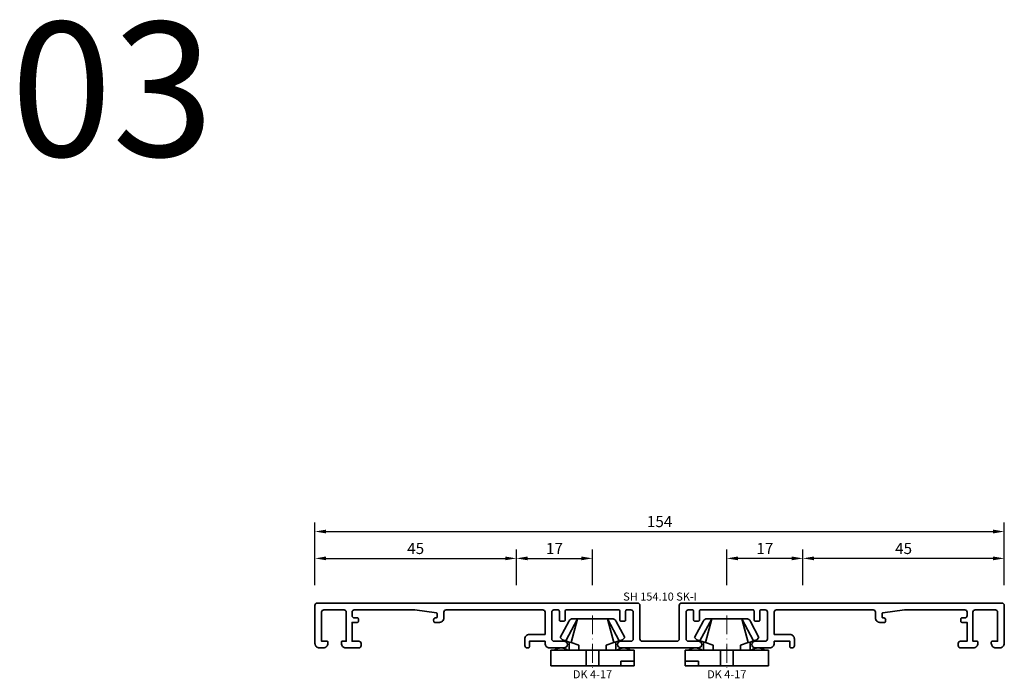
# Model space of a CAD drawing. Units: millimetres. Extents: x -85 to 1843, y -10100 to 93.
# Drawn here: x 1187 to 1407, y -2613 to -2466 of the extents above; entities that cross this region are included whole.
import ezdxf
from ezdxf.enums import TextEntityAlignment as Align

# ---------------------------------------------------------------- set-up
doc = ezdxf.new("R2010")
doc.units = ezdxf.units.MM
doc.linetypes.add('FTV_Mittellinie', pattern=[6.3, 4.2, -1.05, 0, -1.05])
doc.layers.get('Defpoints').update_dxf_attribs({"color": 151})
for name, color, linetype, lineweight in [('FTV_00_Artikelnummern', 6, 'Continuous', 35), ('FTV_00_Bemaßungen', 3, 'Continuous', 25), ('FTV_03_Aluminium__Systemprofile', 240, 'Continuous', 35), ('FTV_06_Kunststoff', 4, 'Continuous', 35), ('FTV__Mittellinien', 8, 'FTV_Mittellinie', 18)]:
    doc.layers.add(name, color=color, linetype=linetype, lineweight=lineweight)
doc.styles.add('FT_2020_01.8', font='tahoma.ttf', dxfattribs={"height": 1.8})
doc.styles.add('FT_2020_02.5', font='tahoma.ttf', dxfattribs={"height": 2.5})
doc.styles.add('FT_2020_30', font='tahoma.ttf', dxfattribs={"height": 30})
doc.dimstyles.new('FT_1zu1', dxfattribs={"dimtxt": 2.5, "dimasz": 2.5, "dimexe": 2, "dimexo": 4, "dimtad": 1, "dimtxsty": 'FT_2020_02.5', "dimcen": 2.5, "dimclrt": 6, "dimadec": 0, "dimazin": 0, "dimtfac": 1, "dimtix": 1, "dimtmove": 0, "dimatfit": 0, "dimfxl": 1, "dimtfill": 1, "dimarcsym": 0})

# ---------------------------------------------------------------- blocks, each defined once
blk = doc.blocks.new('GUTMANN_Setzholz_SH_154_10_SK_I')
blk.add_lwpolyline([(-6.35, 1.5, -0.414214), (-5.6, 0.75, -0.414214), (-6.35, 0), (-14.9, 0), (-23.65, 0, -0.414214), (-24.4, 0.75, -0.414214), (-23.65, 1.5), (-21.4, 1.5, 0.414214), (-20.9, 2), (-20.9, 8, 0.414214), (-21.4, 8.5), (-22.3, 8.5, 0.414214), (-22.6, 8.2), (-22.6, 6.2, -0.414214), (-22.8, 6), (-23.7, 6, -0.414214), (-23.9, 6.2), (-23.9, 8.2, 0.414214), (-24.2, 8.5), (-35.8, 8.5, 0.414214), (-36.1, 8.2), (-36.1, 6.2, -0.414214), (-36.3, 6), (-37.2, 6, -0.414214), (-37.4, 6.2), (-37.4, 8.2, 0.414214), (-37.7, 8.5), (-38.6, 8.5, 0.414214), (-39.1, 8), (-39.1, 2, 0.414214), (-38.6, 1.5), (-36.35, 1.5, -0.414214), (-35.6, 0.75, -0.414214), (-36.35, 0), (-39.6, 0, -0.414214), (-40.6, 1), (-40.6, 1.5), (-44.1, 1.5), (-44.1, 0.2, -0.414214), (-44.3, 0), (-44.6, 0, -0.414214), (-45.1, 0.5), (-45.1, 2, -0.414214), (-44.1, 3), (-40.6, 3), (-40.6, 8, 0.414214), (-41.1, 8.5), (-62.7, 8.5, 0.414214), (-63.2, 8), (-63.2, 6.7, -0.414214), (-64.2, 5.7), (-65.23, 5.7, -0.36397), (-65.43, 5.87), (-65.49, 6.23, -0.043661), (-65.5, 6.3, -0.414214), (-65.1, 6.7), (-64.9, 6.7, 0.414214), (-64.7, 6.9), (-64.7, 7.62, 0.373884), (-64.87, 7.82), (-69.7, 8.5), (-83.2, 8.5, 0.414214), (-83.7, 8), (-83.7, 7.2, 0.414214), (-83.2, 6.7), (-82.5, 6.7, -0.414214), (-82.3, 6.5), (-82.3, 5.9, -0.414214), (-82.5, 5.7), (-83.7, 5.7), (-83.7, 1.5), (-82.2, 1.5, -0.414214), (-81.7, 1), (-81.7, 0.5, -0.414214), (-82.2, 0), (-85.1, 0, -0.414214), (-86.1, 1), (-86.1, 1.3, -0.414214), (-85.9, 1.5), (-85, 1.5), (-85, 8, 0.414214), (-85.5, 8.5), (-90, 8.5, 0.414214), (-90.5, 8), (-90.5, 1.5), (-89.3, 1.5, -0.414214), (-89.1, 1.3), (-89.1, 1, -0.414214), (-90.1, 0), (-91, 0, -0.414214), (-92, 1), (-92, 9.5, -0.414214), (-91.5, 10), (-19.9, 10, -0.414214), (-19.4, 9.5), (-19.4, 2, 0.414214), (-18.9, 1.5), (-14.9, 1.5), (-11.1, 1.5, 0.414214), (-10.6, 2), (-10.6, 9.5, -0.414214), (-10.1, 10), (61.5, 10, -0.414214), (62, 9.5), (62, 1, -0.414214), (61, 0), (60.1, 0, -0.414214), (59.1, 1), (59.1, 1.3, -0.414214), (59.3, 1.5), (60.5, 1.5), (60.5, 8, 0.414214), (60, 8.5), (55.5, 8.5, 0.414214), (55, 8), (55, 1.5), (55.9, 1.5, -0.414214), (56.1, 1.3), (56.1, 1, -0.414214), (55.1, 0), (52.2, 0, -0.414214), (51.7, 0.5), (51.7, 1, -0.414214), (52.2, 1.5), (53.7, 1.5), (53.7, 5.7), (52.5, 5.7, -0.414214), (52.3, 5.9), (52.3, 6.5, -0.414214), (52.5, 6.7), (53.2, 6.7, 0.414214), (53.7, 7.2), (53.7, 8, 0.414214), (53.2, 8.5), (39.7, 8.5), (34.87, 7.82, 0.373884), (34.7, 7.62), (34.7, 6.9, 0.414214), (34.9, 6.7), (35.1, 6.7, -0.414214), (35.5, 6.3, -0.043661), (35.49, 6.23), (35.43, 5.87, -0.36397), (35.23, 5.7), (34.2, 5.7, -0.414214), (33.2, 6.7), (33.2, 8, 0.414214), (32.7, 8.5), (11.1, 8.5, 0.414214), (10.6, 8), (10.6, 3), (14.1, 3, -0.414214), (15.1, 2), (15.1, 0.5, -0.414214), (14.6, 0), (14.3, 0, -0.414214), (14.1, 0.2), (14.1, 1.5), (10.6, 1.5), (10.6, 1, -0.414214), (9.6, 0), (6.35, 0, -0.414214), (5.6, 0.75, -0.414214), (6.35, 1.5), (8.6, 1.5, 0.414214), (9.1, 2), (9.1, 8, 0.414214), (8.6, 8.5), (7.7, 8.5, 0.414214), (7.4, 8.2), (7.4, 6.2, -0.414214), (7.2, 6), (6.3, 6, -0.414214), (6.1, 6.2), (6.1, 8.2, 0.414214), (5.8, 8.5), (-5.8, 8.5, 0.414214), (-6.1, 8.2), (-6.1, 6.2, -0.414214), (-6.3, 6), (-7.2, 6, -0.414214), (-7.4, 6.2), (-7.4, 8.2, 0.414214), (-7.7, 8.5), (-8.6, 8.5, 0.414214), (-9.1, 8), (-9.1, 2, 0.414214), (-8.6, 1.5)], format="xyb", close=True)
at = {"layer": 'FTV_00_Artikelnummern', "style": 'FT_2020_01.8'}
blk.add_attdef('ARTIKELNR', text='', height=1.8, dxfattribs=at).set_placement((-14.9, 10), align=Align.BOTTOM_CENTER)
blk = doc.blocks.new('DK 4-17')
for p, q in [((-5.28, 9.92), (-7.2, 6.3)), ((-3.33, 10.5), (-5.98, 5.57)), ((-3.33, 10.5), (-4.75, 5.17)), ((-4.37, 10.5), (-3.33, 10.5)), ((-3.33, 10.5), (0, 10.5)), ((0, 10.5), (3.33, 10.5)), ((0, 10.5), (3.33, 10.5)), ((3.33, 10.5), (5.98, 5.57)), ((3.33, 10.5), (4.1, 10.5)), ((3.33, 10.5), (4.75, 5.17)), ((3.33, 10.5), (4.1, 10.5)), ((4.1, 10.5), (4.37, 10.5)), ((7.2, 6.3), (5.28, 9.92)), ((-6.7, 5.8), (-7.2, 6.3)), ((-6.7, 5.8), (-5.98, 5.57)), ((-5.98, 5.57), (-5.2, 5.31)), ((-5.2, 3.5), (-5.2, 5.31)), ((-5.2, 5.31), (-4.75, 5.17)), ((-4.75, 5.17), (-3.07, 4.62)), ((-3.07, 4.62), (-3.07, 3.5)), ((3.07, 4.62), (4.75, 5.17)), ((3.07, 3.5), (3.07, 4.62)), ((4.75, 5.17), (5.51, 5.41)), ((5.2, 5.31), (5.2, 3.5)), ((5.51, 5.41), (5.98, 5.57)), ((5.98, 5.57), (6.7, 5.8)), ((7.2, 6.3), (6.7, 5.8)), ((-9.3, 3.5), (-8.5, 3.5)), ((-9.3, 3.5), (-9.3, 0)), ((-8.5, 3.5), (-7.48, 3.5)), ((-7.48, 3.5), (-5.5, 3.5)), ((-5.5, 3.5), (-5.2, 3.5)), ((-5.2, 3.5), (-4.5, 3.5)), ((-4.5, 3.5), (-3.18, 3.5)), ((-3.18, 3.5), (-3.07, 3.5)), ((-3.07, 3.5), (-2.35, 3.5)), ((-2.35, 3.5), (-1.41, 3.5)), ((-1.41, 3.5), (0, 3.5)), ((-1.41, 0), (-1.41, 3.5)), ((0, 3.5), (1.41, 3.5)), ((1.41, 3.5), (2.35, 3.5)), ((1.41, 0), (1.41, 3.5)), ((2.35, 3.5), (3.18, 3.5)), ((3.18, 3.5), (4.5, 3.5)), ((4.5, 3.5), (5.5, 3.5)), ((5.5, 3.5), (8.5, 3.5)), ((8.5, 3.5), (9.3, 3.5)), ((9.3, 0), (9.3, 3.5)), ((-1.41, 0), (0, 0)), ((0, 0), (1.41, 0)), ((6.3, 0), (6.3, 1)), ((6.3, 1), (7.48, 1)), ((7.48, 1), (7.92, 1)), ((7.92, 1), (9.3, 1)), ((-7.6, 0), (-9.3, 0)), ((-2.35, 0), (-7.6, 0)), ((-2.35, 0), (-1.41, 0)), ((1.41, 0), (2.35, 0)), ((9.3, 0), (2.35, 0))]:
    blk.add_line(p, q)
for centre, radius, start, end in [((-4.37, 9.5), 1, 90, 155), ((4.37, 9.5), 1, 25, 90), ((-7, 1.5), 2.5, 53.1301, 126.8699), ((7, 1.5), 2.5, 53.1301, 126.8699)]:
    blk.add_arc(centre, radius, start, end)
at = {"layer": 'FTV__Mittellinien'}
blk.add_line((0, 11.27), (0, -0.8), dxfattribs=at)
blk.add_point((0, 4), dxfattribs=at)
at = {"layer": 'FTV_00_Artikelnummern', "style": 'FT_2020_01.8'}
blk.add_attdef('ARTIKELNR', text='', height=1.8, dxfattribs=at).set_placement((0, -1), align=Align.TOP_CENTER)
blk = doc.blocks.new('*D7565')
at = {"layer": 'Defpoints', "color": 0}
for p in [(1298, -2586.59), (1253, -2596.59), (1298, -2596.59)]:
    blk.add_point(p, dxfattribs=at)
at = {"layer": 'FTV_00_Bemaßungen', "color": 0, "lineweight": -2}
for p, q in [((1253, -2592.59), (1253, -2584.59)), ((1255.5, -2586.59), (1295.5, -2586.59)), ((1298, -2592.59), (1298, -2584.59))]:
    blk.add_line(p, q, dxfattribs=at)
at = {"layer": 'FTV_00_Bemaßungen', "color": 0}
for points in [[(1255.5, -2586.17), (1255.5, -2587.01), (1253, -2586.59)], [(1295.5, -2587.01), (1295.5, -2586.17), (1298, -2586.59)]]:
    blk.add_solid(points, dxfattribs=at)
at = {"layer": 'FTV_00_Bemaßungen', "color": 6, "insert": (1275.5, -2584.69), "char_height": 2.5, "attachment_point": 5, "style": 'FT_2020_02.5', "bg_fill": 3, "box_fill_scale": 1.1, "bg_fill_color": 256, "bg_fill_true_color": 13158600, "bg_fill_transparency": 0}
blk.add_mtext('45', dxfattribs=at)
blk = doc.blocks.new('*D7566')
at = {"layer": 'Defpoints', "color": 0}
for p in [(1407, -2580.59), (1253, -2596.59), (1407, -2596.59)]:
    blk.add_point(p, dxfattribs=at)
at = {"layer": 'FTV_00_Bemaßungen', "color": 0, "lineweight": -2}
for p, q in [((1253, -2592.59), (1253, -2578.59)), ((1407, -2592.59), (1407, -2578.59)), ((1255.5, -2580.59), (1404.5, -2580.59))]:
    blk.add_line(p, q, dxfattribs=at)
at = {"layer": 'FTV_00_Bemaßungen', "color": 0}
for points in [[(1255.5, -2580.17), (1255.5, -2581.01), (1253, -2580.59)], [(1404.5, -2581.01), (1404.5, -2580.17), (1407, -2580.59)]]:
    blk.add_solid(points, dxfattribs=at)
at = {"layer": 'FTV_00_Bemaßungen', "color": 6, "insert": (1330, -2578.68), "char_height": 2.5, "attachment_point": 5, "style": 'FT_2020_02.5', "bg_fill": 3, "box_fill_scale": 1.1, "bg_fill_color": 256, "bg_fill_true_color": 13158600, "bg_fill_transparency": 0}
blk.add_mtext('154', dxfattribs=at)
blk = doc.blocks.new('*D7567')
at = {"layer": 'Defpoints', "color": 0}
for p in [(1315, -2586.59), (1298, -2596.59), (1315, -2596.59)]:
    blk.add_point(p, dxfattribs=at)
at = {"layer": 'FTV_00_Bemaßungen', "color": 0, "lineweight": -2}
for p, q in [((1298, -2592.59), (1298, -2584.59)), ((1300.5, -2586.59), (1312.5, -2586.59)), ((1315, -2592.59), (1315, -2584.59))]:
    blk.add_line(p, q, dxfattribs=at)
at = {"layer": 'FTV_00_Bemaßungen', "color": 0}
for points in [[(1300.5, -2586.17), (1300.5, -2587.01), (1298, -2586.59)], [(1312.5, -2587.01), (1312.5, -2586.17), (1315, -2586.59)]]:
    blk.add_solid(points, dxfattribs=at)
at = {"layer": 'FTV_00_Bemaßungen', "color": 6, "insert": (1306.5, -2584.71), "char_height": 2.5, "attachment_point": 5, "style": 'FT_2020_02.5', "bg_fill": 3, "box_fill_scale": 1.1, "bg_fill_color": 256, "bg_fill_true_color": 13158600, "bg_fill_transparency": 0}
blk.add_mtext('17', dxfattribs=at)
blk = doc.blocks.new('*D7568')
at = {"layer": 'Defpoints', "color": 0}
for p in [(1362, -2586.59), (1362, -2596.59), (1407, -2596.59)]:
    blk.add_point(p, dxfattribs=at)
at = {"layer": 'FTV_00_Bemaßungen', "color": 0, "lineweight": -2}
for p, q in [((1362, -2592.59), (1362, -2584.59)), ((1404.5, -2586.59), (1364.5, -2586.59)), ((1407, -2592.59), (1407, -2584.59))]:
    blk.add_line(p, q, dxfattribs=at)
at = {"layer": 'FTV_00_Bemaßungen', "color": 0}
for points in [[(1364.5, -2586.17), (1364.5, -2587.01), (1362, -2586.59)], [(1404.5, -2587.01), (1404.5, -2586.17), (1407, -2586.59)]]:
    blk.add_solid(points, dxfattribs=at)
at = {"layer": 'FTV_00_Bemaßungen', "color": 6, "insert": (1384.5, -2584.69), "char_height": 2.5, "attachment_point": 5, "style": 'FT_2020_02.5', "bg_fill": 3, "box_fill_scale": 1.1, "bg_fill_color": 256, "bg_fill_true_color": 13158600, "bg_fill_transparency": 0}
blk.add_mtext('45', dxfattribs=at)
blk = doc.blocks.new('*D7569')
at = {"layer": 'Defpoints', "color": 0}
for p in [(1345, -2586.59), (1345, -2596.59), (1362, -2596.59)]:
    blk.add_point(p, dxfattribs=at)
at = {"layer": 'FTV_00_Bemaßungen', "color": 0, "lineweight": -2}
for p, q in [((1345, -2592.59), (1345, -2584.59)), ((1359.5, -2586.59), (1347.5, -2586.59)), ((1362, -2592.59), (1362, -2584.59))]:
    blk.add_line(p, q, dxfattribs=at)
at = {"layer": 'FTV_00_Bemaßungen', "color": 0}
for points in [[(1347.5, -2586.17), (1347.5, -2587.01), (1345, -2586.59)], [(1359.5, -2587.01), (1359.5, -2586.17), (1362, -2586.59)]]:
    blk.add_solid(points, dxfattribs=at)
at = {"layer": 'FTV_00_Bemaßungen', "color": 6, "insert": (1353.5, -2584.71), "char_height": 2.5, "attachment_point": 5, "style": 'FT_2020_02.5', "bg_fill": 3, "box_fill_scale": 1.1, "bg_fill_color": 256, "bg_fill_true_color": 13158600, "bg_fill_transparency": 0}
blk.add_mtext('17', dxfattribs=at)

msp = doc.modelspace()

# ---------------------------------------------------------------- block references
at = {"layer": 'FTV_03_Aluminium__Systemprofile'}
msp.add_blockref('GUTMANN_Setzholz_SH_154_10_SK_I', (1345, -2606.589), dxfattribs=at).add_auto_attribs({'ARTIKELNR': 'SH 154.10 SK-I'})
at = {"layer": 'FTV_06_Kunststoff'}
msp.add_blockref('DK 4-17', (1315, -2610.589), dxfattribs=at).add_auto_attribs({'ARTIKELNR': 'DK 4-17'})
ref = msp.add_blockref('DK 4-17', (1345, -2610.589), dxfattribs=dict(at, xscale=-1))
ref.add_attrib('ARTIKELNR', 'DK 4-17', dxfattribs={"layer": 'FTV_00_Artikelnummern', "height": 1.8, "style": 'FT_2020_01.8'}).set_placement((1345, -2611.589), align=Align.TOP_CENTER)

# ---------------------------------------------------------------- texts
at = {"layer": 'Defpoints', "style": 'FT_2020_30'}
msp.add_text('03', height=30, dxfattribs=at).set_placement((1185, -2466.75), align=Align.TOP_LEFT)

# ---------------------------------------------------------------- next in the draw order: dimensions: what is measured, and where the dimension line sits
at = {"layer": 'FTV_00_Bemaßungen'}
dim = msp.add_linear_dim(base=(1298, -2586.589), p1=(1253, -2596.589), p2=(1298, -2596.589), dimstyle='FT_1zu1', dxfattribs=at)
dim.commit()
dim.dimension.update_dxf_attribs({"geometry": '*D7565', "text_midpoint": (1275.5, -2584.687)})

# ---------------------------------------------------------------- next in the draw order: dimensions: what is measured, and where the dimension line sits
dim = msp.add_linear_dim(base=(1407, -2580.589), p1=(1253, -2596.589), p2=(1407, -2596.589), dimstyle='FT_1zu1', dxfattribs=at)
dim.commit()
dim.dimension.update_dxf_attribs({"geometry": '*D7566', "text_midpoint": (1330, -2578.684)})

# ---------------------------------------------------------------- next in the draw order: dimensions: what is measured, and where the dimension line sits
dim = msp.add_linear_dim(base=(1315, -2586.589), p1=(1298, -2596.589), p2=(1315, -2596.589), dimstyle='FT_1zu1', dxfattribs=at)
dim.commit()
dim.dimension.update_dxf_attribs({"geometry": '*D7567', "text_midpoint": (1306.5, -2584.71)})
dim = msp.add_linear_dim(base=(1362, -2586.589), p1=(1407, -2596.589), p2=(1362, -2596.589), angle=180, dimstyle='FT_1zu1', dxfattribs=at)
dim.commit()
dim.dimension.update_dxf_attribs({"geometry": '*D7568', "text_midpoint": (1384.5, -2584.687)})

# ---------------------------------------------------------------- next in the draw order: dimensions: what is measured, and where the dimension line sits
dim = msp.add_linear_dim(base=(1345, -2586.589), p1=(1362, -2596.589), p2=(1345, -2596.589), angle=180, dimstyle='FT_1zu1', dxfattribs=at)
dim.commit()
dim.dimension.update_dxf_attribs({"geometry": '*D7569', "text_midpoint": (1353.5, -2584.71)})

doc.saveas('drawing.dxf')
